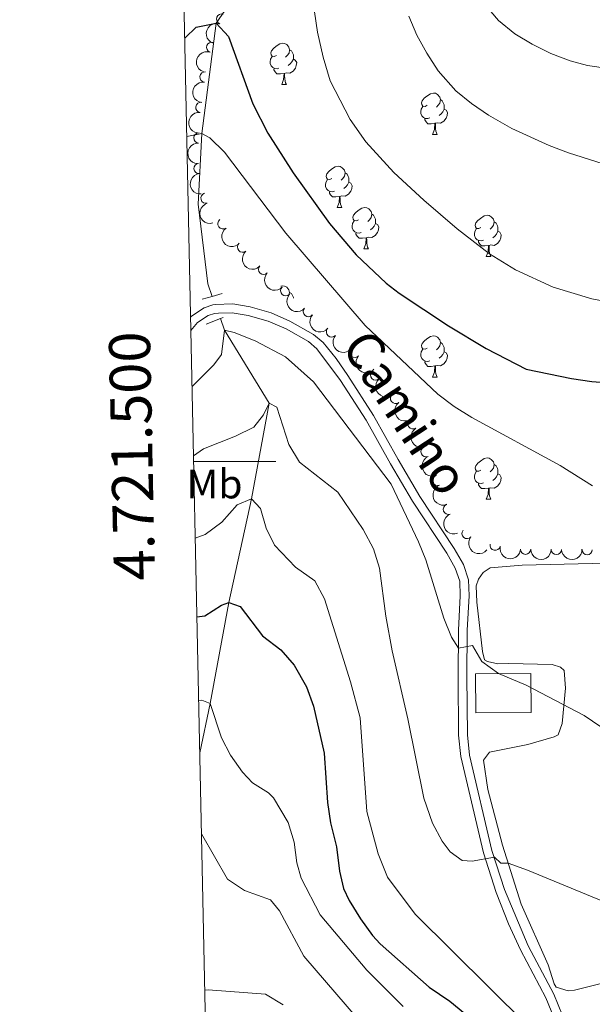
# Model space of a CAD drawing. Units: metres. Extents: x 644390 to 648907, y 720497 to 723561.
# Drawn here: x 645266 to 645406, y 721368 to 721607 of the extents above; entities that cross this region are included whole.
import ezdxf
from ezdxf.enums import TextEntityAlignment as Align

# ---------------------------------------------------------------- set-up
doc = ezdxf.new("R2010")
doc.units = ezdxf.units.M
doc.header["$MEASUREMENT"] = 0
doc.linetypes.add('DGN Style 2', pattern=[49.57092461336828, 29.74255476802097, -19.82836984534731])
doc.linetypes.add('DGN Style 3', pattern=[69.39929445871559, 49.57092461336828, -19.82836984534731])
for name, color, linetype, lineweight in [('Carátula', 7, 'Continuous', 5), ('Edificios construcciones cerramientos', 7, 'Continuous', 5), ('Elementos auxiliares', 7, 'Continuous', 5), ('Entidades rústicas y varios', 7, 'Continuous', 5), ('Hidrografía', 7, 'Continuous', 5), ('Relieve y altimetría', 7, 'Continuous', 5), ('Textos de rotulación', 7, 'Continuous', 5), ('Viales y ferrocarril', 7, 'Continuous', 5)]:
    doc.layers.add(name, color=color, linetype=linetype, lineweight=lineweight)
doc.styles.add('Style-arial', font='arial.shx', dxfattribs={"bigfont": 'arialbig.shx'})
doc.styles.add('Style-Arial Narrow', font='txt')
doc.styles.add('Style-Helvetica-Narrow-Oblique', font='txt')

msp = doc.modelspace()

# ---------------------------------------------------------------- linework, layer by layer
at = {"layer": 'Carátula', "color": 7, "linetype": 'Continuous', "lineweight": 5}
msp.add_line((645308.6200000001, 721500), (645328.6200000001, 721500), dxfattribs=at)
msp.add_3dface([(644453.3700000001, 720497), (648907.3600000001, 720591.5), (648844.3600000001, 723560.8500000001), (644390.3700000001, 723466.3400000001)], dxfattribs=at)
at = {"layer": 'Edificios construcciones cerramientos', "color": 1, "linetype": 'DGN Style 3', "lineweight": 15}
msp.add_polyline3d([(645377.19, 721448.4299999999, 565.25), (645390.6499999999, 721448.51, 565.37), (645390.71, 721439, 565.01), (645377.25, 721438.9099999999, 564.9), (645377.19, 721448.4299999999, 565.25)], dxfattribs=at)
at = {"layer": 'Edificios construcciones cerramientos', "color": 1, "linetype": 'Continuous', "lineweight": 5}
msp.add_3dface([(645377.19, 721448.4299999999, 565.25), (645390.6499999999, 721448.51, 565.37), (645390.71, 721439, 565.01), (645377.25, 721438.9099999999, 564.9)], dxfattribs=at)
at = {"layer": 'Elementos auxiliares', "color": 250, "linetype": 'Continuous', "lineweight": 5}
msp.add_3dface([(645321, 720909.27), (645272.52, 723222.7), (648688.3700000001, 723295.23), (648738, 720981.77)], dxfattribs=at)
at = {"layer": 'Entidades rústicas y varios', "color": 92, "linetype": 'Continuous', "lineweight": 5}
for p, q in [((645330.05, 721591.6599999999), (645331.1799999999, 721591.6599999999)), ((645366.74, 721579.52), (645367.8700000001, 721579.52)), ((645343.56, 721561.76), (645344.6799999999, 721561.76)), ((645350.03, 721551.72), (645351.1599999999, 721551.72)), ((645379.8, 721549.8200000001), (645380.9299999999, 721549.8200000001)), ((645366.74, 721520.53), (645367.8700000001, 721520.53)), ((645379.8, 721490.8200000001), (645380.9299999999, 721490.8200000001))]:
    msp.add_line(p, q, dxfattribs=at)
at = {"layer": 'Entidades rústicas y varios', "color": 92, "linetype": 'Continuous', "lineweight": 5, "flags": 128}
for points in [[(645328.75, 721598.72), (645328.22, 721598.46), (645327.69, 721598.52), (645327.4299999999, 721598.8800000001), (645327.3700000001, 721599.31), (645327.53, 721599.8300000001), (645328.01, 721600.4199999999), (645328.6499999999, 721600.96), (645329.55, 721601.54), (645330.29, 721601.7), (645330.72, 721601.6400000001), (645331.25, 721601.3300000001), (645331.78, 721600.74), (645331.94, 721600.1000000001), (645331.8300000001, 721599.26), (645331.3999999999, 721598.72), (645330.98, 721598.3)], [(645329.3400000001, 721595.6400000001), (645328.9099999999, 721595.48), (645328.3300000001, 721595.54), (645327.8500000001, 721595.76), (645327.4299999999, 721596.1799999999), (645327.21, 721596.76), (645327.21, 721597.1799999999), (645327.27, 721597.77), (645327.69, 721598.46)], [(645331.94, 721600.1000000001), (645332.4099999999, 721599.79), (645332.73, 721599.1499999999), (645332.8899999999, 721598.8300000001), (645332.8899999999, 721598.25), (645332.8899999999, 721597.8200000001), (645332.52, 721597.1400000001), (645332.1000000001, 721596.6599999999), (645331.6200000001, 721596.24)], [(645332.8899999999, 721597.8200000001), (645333.3400000001, 721597.5800000001), (645333.69, 721596.96), (645333.5800000001, 721596.24), (645333.3700000001, 721595.6000000001), (645332.78, 721594.8600000001), (645331.99, 721594.3800000001), (645331.1399999999, 721594.48), (645330.71, 721594.3500000001)], [(645330.6000000001, 721594.3500000001), (645329.71, 721594.26), (645328.8600000001, 721594.26), (645328.44, 721594.7), (645328.1200000001, 721595.1699999999), (645328.1200000001, 721595.48)], [(645330.05, 721591.6599999999), (645330.49, 721592.8200000001), (645330.6000000001, 721594.3500000001), (645330.71, 721594.3500000001), (645330.74, 721593.76), (645330.78, 721593.0800000001), (645330.8500000001, 721592.46), (645330.96, 721592.06), (645331.1799999999, 721591.6599999999)], [(645365.44, 721586.5800000001), (645364.9099999999, 721586.3200000001), (645364.3800000001, 721586.3800000001), (645364.1200000001, 721586.74), (645364.06, 721587.1699999999), (645364.22, 721587.69), (645364.7, 721588.28), (645365.3400000001, 721588.8200000001), (645366.24, 721589.3999999999), (645366.98, 721589.56), (645367.4099999999, 721589.5), (645367.94, 721589.19), (645368.47, 721588.6000000001), (645368.6300000001, 721587.96), (645368.52, 721587.1200000001), (645368.0900000001, 721586.5800000001), (645367.6699999999, 721586.1599999999)], [(645368.6300000001, 721587.96), (645369.1000000001, 721587.6499999999), (645369.4199999999, 721587.01), (645369.5800000001, 721586.69), (645369.5800000001, 721586.1100000001), (645369.5800000001, 721585.6799999999), (645369.21, 721585), (645368.79, 721584.52), (645368.31, 721584.1000000001)], [(645366.03, 721583.5), (645365.6000000001, 721583.3400000001), (645365.02, 721583.3999999999), (645364.54, 721583.6200000001), (645364.1200000001, 721584.04), (645363.8999999999, 721584.6200000001), (645363.8999999999, 721585.04), (645363.96, 721585.6300000001), (645364.3800000001, 721586.3200000001)], [(645369.5800000001, 721585.6799999999), (645370.03, 721585.44), (645370.3800000001, 721584.8200000001), (645370.27, 721584.1000000001), (645370.06, 721583.46), (645369.47, 721582.72), (645368.6799999999, 721582.24), (645367.8300000001, 721582.3400000001), (645367.3999999999, 721582.21)], [(645367.29, 721582.21), (645366.3999999999, 721582.1200000001), (645365.55, 721582.1200000001), (645365.1300000001, 721582.56), (645364.81, 721583.03), (645364.81, 721583.3400000001)], [(645366.74, 721579.52), (645367.1799999999, 721580.6799999999), (645367.29, 721582.21), (645367.3999999999, 721582.21), (645367.4299999999, 721581.6200000001), (645367.47, 721580.94), (645367.54, 721580.3200000001), (645367.6499999999, 721579.9199999999), (645367.8700000001, 721579.52)], [(645342.26, 721568.8200000001), (645341.73, 721568.55), (645341.2, 721568.6100000001), (645340.9299999999, 721568.98), (645340.8800000001, 721569.3999999999), (645341.04, 721569.9199999999), (645341.52, 721570.52), (645342.1499999999, 721571.05), (645343.05, 721571.6300000001), (645343.8, 721571.79), (645344.22, 721571.74), (645344.75, 721571.4199999999), (645345.28, 721570.8400000001), (645345.44, 721570.2), (645345.3300000001, 721569.3500000001), (645344.9099999999, 721568.8200000001), (645344.49, 721568.3900000001)], [(645345.44, 721570.2), (645345.9199999999, 721569.8800000001), (645346.23, 721569.24), (645346.3899999999, 721568.9199999999), (645346.3899999999, 721568.3400000001), (645346.3899999999, 721567.9199999999), (645346.02, 721567.23), (645345.6000000001, 721566.75), (645345.1200000001, 721566.3300000001)], [(645342.8400000001, 721565.74), (645342.4199999999, 721565.5800000001), (645341.8300000001, 721565.6400000001), (645341.3600000001, 721565.8500000001), (645340.9299999999, 721566.27), (645340.72, 721566.8600000001), (645340.72, 721567.28), (645340.77, 721567.8600000001), (645341.2, 721568.55)], [(645346.3899999999, 721567.9199999999), (645346.8500000001, 721567.6699999999), (645347.19, 721567.05), (645347.0800000001, 721566.3300000001), (645346.8700000001, 721565.69), (645346.29, 721564.95), (645345.49, 721564.47), (645344.6399999999, 721564.5700000001), (645344.21, 721564.44)], [(645344.1000000001, 721564.44), (645343.21, 721564.3600000001), (645342.3700000001, 721564.3600000001), (645341.94, 721564.79), (645341.6200000001, 721565.26), (645341.6200000001, 721565.5800000001)], [(645343.56, 721561.76), (645343.99, 721562.9199999999), (645344.1000000001, 721564.44), (645344.21, 721564.44), (645344.25, 721563.8600000001), (645344.28, 721563.1699999999), (645344.3500000001, 721562.56), (645344.47, 721562.1599999999), (645344.6799999999, 721561.76)], [(645348.73, 721558.78), (645348.2, 721558.52), (645347.6699999999, 721558.5700000001), (645347.4099999999, 721558.94), (645347.3500000001, 721559.3700000001), (645347.51, 721559.8900000001), (645347.99, 721560.48), (645348.6300000001, 721561.01), (645349.53, 721561.6000000001), (645350.27, 721561.76), (645350.7, 721561.7), (645351.23, 721561.3900000001), (645351.76, 721560.8), (645351.9199999999, 721560.1599999999), (645351.81, 721559.31), (645351.3800000001, 721558.78), (645350.96, 721558.3600000001)], [(645351.9199999999, 721560.1599999999), (645352.3899999999, 721559.8500000001), (645352.71, 721559.21), (645352.8700000001, 721558.8900000001), (645352.8700000001, 721558.31), (645352.8700000001, 721557.8800000001), (645352.5, 721557.19), (645352.0800000001, 721556.71), (645351.6000000001, 721556.29)], [(645349.3200000001, 721555.7), (645348.8899999999, 721555.54), (645348.31, 721555.6000000001), (645347.8300000001, 721555.81), (645347.4099999999, 721556.24), (645347.19, 721556.8200000001), (645347.19, 721557.24), (645347.25, 721557.8300000001), (645347.6699999999, 721558.52)], [(645352.8700000001, 721557.8800000001), (645353.3200000001, 721557.6300000001), (645353.6699999999, 721557.02), (645353.56, 721556.29), (645353.3500000001, 721555.6499999999), (645352.76, 721554.9099999999), (645351.97, 721554.4299999999), (645351.1200000001, 721554.54), (645350.69, 721554.4099999999)], [(645378.5, 721556.8800000001), (645377.97, 721556.6100000001), (645377.44, 721556.6699999999), (645377.1799999999, 721557.04), (645377.1200000001, 721557.46), (645377.28, 721557.98), (645377.76, 721558.5800000001), (645378.3999999999, 721559.1100000001), (645379.3, 721559.69), (645380.04, 721559.8500000001), (645380.47, 721559.8), (645381, 721559.48), (645381.53, 721558.8999999999), (645381.69, 721558.26), (645381.5800000001, 721557.4099999999), (645381.1499999999, 721556.8800000001), (645380.73, 721556.45)], [(645381.69, 721558.26), (645382.1599999999, 721557.94), (645382.48, 721557.3), (645382.6399999999, 721556.98), (645382.6399999999, 721556.3999999999), (645382.6399999999, 721555.98), (645382.27, 721555.29), (645381.8500000001, 721554.81), (645381.3700000001, 721554.3900000001)], [(645350.5800000001, 721554.4099999999), (645349.69, 721554.3200000001), (645348.8400000001, 721554.3200000001), (645348.4199999999, 721554.75), (645348.1000000001, 721555.23), (645348.1000000001, 721555.54)], [(645379.0900000001, 721553.8), (645378.6599999999, 721553.6400000001), (645378.0800000001, 721553.7), (645377.6000000001, 721553.9099999999), (645377.1799999999, 721554.3300000001), (645376.96, 721554.9199999999), (645376.96, 721555.3400000001), (645377.02, 721555.9199999999), (645377.44, 721556.6100000001)], [(645382.6399999999, 721555.98), (645383.0900000001, 721555.73), (645383.44, 721555.1100000001), (645383.3300000001, 721554.3900000001), (645383.1200000001, 721553.75), (645382.53, 721553.01), (645381.74, 721552.53), (645380.8899999999, 721552.6300000001), (645380.46, 721552.5)], [(645350.03, 721551.72), (645350.47, 721552.8800000001), (645350.5800000001, 721554.4099999999), (645350.69, 721554.4099999999), (645350.72, 721553.8200000001), (645350.76, 721553.1400000001), (645350.8300000001, 721552.52), (645350.94, 721552.1200000001), (645351.1599999999, 721551.72)], [(645380.3500000001, 721552.5), (645379.46, 721552.4199999999), (645378.6100000001, 721552.4199999999), (645378.19, 721552.8500000001), (645377.8700000001, 721553.3200000001), (645377.8700000001, 721553.6400000001)], [(645379.8, 721549.8200000001), (645380.24, 721550.98), (645380.3500000001, 721552.5), (645380.46, 721552.5), (645380.49, 721551.9199999999), (645380.53, 721551.23), (645380.6000000001, 721550.6200000001), (645380.71, 721550.22), (645380.9299999999, 721549.8200000001)], [(645329.8500000001, 721542.6200000001), (645330.29, 721542.71), (645330.72, 721542.6499999999), (645331.25, 721542.3400000001), (645331.78, 721541.75), (645331.94, 721541.1100000001), (645331.8800000001, 721540.6699999999)], [(645331.94, 721541.1100000001), (645332.4099999999, 721540.8), (645332.73, 721540.1599999999), (645332.8899999999, 721539.8400000001), (645332.8899999999, 721539.71)], [(645365.44, 721527.5900000001), (645364.9099999999, 721527.3300000001), (645364.3800000001, 721527.3800000001), (645364.1200000001, 721527.75), (645364.06, 721528.1799999999), (645364.22, 721528.7), (645364.7, 721529.29), (645365.3400000001, 721529.8200000001), (645366.24, 721530.4099999999), (645366.98, 721530.5700000001), (645367.4099999999, 721530.51), (645367.94, 721530.2), (645368.47, 721529.6100000001), (645368.6300000001, 721528.97), (645368.52, 721528.1200000001), (645368.0900000001, 721527.5900000001), (645367.6699999999, 721527.1699999999)], [(645366.03, 721524.51), (645365.6000000001, 721524.3500000001), (645365.02, 721524.4099999999), (645364.54, 721524.6200000001), (645364.1200000001, 721525.05), (645363.8999999999, 721525.6300000001), (645363.8999999999, 721526.05), (645363.96, 721526.6400000001), (645364.3800000001, 721527.3300000001)], [(645369.5800000001, 721526.69), (645370.03, 721526.44), (645370.3800000001, 721525.8300000001), (645370.27, 721525.1000000001), (645370.06, 721524.46), (645369.47, 721523.72), (645368.6799999999, 721523.24), (645367.8300000001, 721523.3500000001), (645367.3999999999, 721523.22)], [(645368.6300000001, 721528.97), (645369.1000000001, 721528.6599999999), (645369.4199999999, 721528.02), (645369.5800000001, 721527.7), (645369.5800000001, 721527.1200000001), (645369.5800000001, 721526.69), (645369.21, 721526), (645368.79, 721525.52), (645368.31, 721525.1000000001)], [(645367.29, 721523.22), (645366.3999999999, 721523.1300000001), (645365.55, 721523.1300000001), (645365.1300000001, 721523.56), (645364.81, 721524.04), (645364.81, 721524.3500000001)], [(645366.74, 721520.53), (645367.1799999999, 721521.69), (645367.29, 721523.22), (645367.3999999999, 721523.22), (645367.4299999999, 721522.6300000001), (645367.47, 721521.95), (645367.54, 721521.3300000001), (645367.6499999999, 721520.9299999999), (645367.8700000001, 721520.53)], [(645378.5, 721497.8800000001), (645377.97, 721497.6200000001), (645377.44, 721497.6699999999), (645377.1799999999, 721498.04), (645377.1200000001, 721498.47), (645377.28, 721498.99), (645377.76, 721499.5800000001), (645378.3999999999, 721500.1100000001), (645379.3, 721500.7), (645380.04, 721500.8600000001), (645380.47, 721500.8), (645381, 721500.49), (645381.53, 721499.8999999999), (645381.69, 721499.26), (645381.5800000001, 721498.4099999999), (645381.1499999999, 721497.8800000001), (645380.73, 721497.46)], [(645381.69, 721499.26), (645382.1599999999, 721498.95), (645382.48, 721498.31), (645382.6399999999, 721497.99), (645382.6399999999, 721497.4099999999), (645382.6399999999, 721496.98), (645382.27, 721496.29), (645381.8500000001, 721495.81), (645381.3700000001, 721495.3900000001)], [(645379.0900000001, 721494.8), (645378.6599999999, 721494.6400000001), (645378.0800000001, 721494.7), (645377.6000000001, 721494.9099999999), (645377.1799999999, 721495.3400000001), (645376.96, 721495.9199999999), (645376.96, 721496.3400000001), (645377.02, 721496.9299999999), (645377.44, 721497.6200000001)], [(645382.6399999999, 721496.98), (645383.0900000001, 721496.73), (645383.44, 721496.1200000001), (645383.3300000001, 721495.3900000001), (645383.1200000001, 721494.75), (645382.53, 721494.01), (645381.74, 721493.53), (645380.8899999999, 721493.6400000001), (645380.46, 721493.51)], [(645380.3500000001, 721493.51), (645379.46, 721493.4199999999), (645378.6100000001, 721493.4199999999), (645378.19, 721493.8500000001), (645377.8700000001, 721494.3300000001), (645377.8700000001, 721494.6400000001)], [(645379.8, 721490.8200000001), (645380.24, 721491.98), (645380.3500000001, 721493.51), (645380.46, 721493.51), (645380.49, 721492.9199999999), (645380.53, 721492.24), (645380.6000000001, 721491.6200000001), (645380.71, 721491.22), (645380.9299999999, 721490.8200000001)]]:
    msp.add_lwpolyline(points, dxfattribs=at)
at = {"layer": 'Entidades rústicas y varios', "color": 92, "linetype": 'Continuous', "lineweight": 5}
for points in [[(645385.1599999999, 721450.8700000001, 565.4300000000001), (645382.6100000001, 721450.8300000001, 565.37), (645380.05, 721451.3700000001, 565.37), (645379.3400000001, 721451.8200000001, 565.37), (645378.8500000001, 721453.79, 565.67), (645377.51, 721465.8400000001, 566.74), (645377.3400000001, 721469.78, 567.57), (645377.8899999999, 721471.4199999999, 567.57), (645379.03, 721473.06, 567.75), (645380.75, 721474.1300000001, 567.75), (645388.52, 721474.8200000001, 568.4), (645425.8700000001, 721475.73, 569.77)], [(645413.46, 721374.5800000001, 558.1800000000001), (645401.21, 721371.5, 557.17), (645399.7, 721371.3600000001, 557.17), (645396.78, 721372.24, 557.17), (645396.31, 721373.05, 557.17), (645394.8500000001, 721377.6699999999, 558.0600000000001), (645388.24, 721392.4199999999, 559.13), (645383.73, 721406.75, 560.38), (645380.1699999999, 721420.27, 561.8100000000001), (645379.1300000001, 721427.45, 562.7), (645380.6100000001, 721429.3300000001, 562.7), (645389.8700000001, 721431.21, 563.23), (645396.3400000001, 721433.05, 563.71), (645397.26, 721433.53, 563.95), (645398.26, 721436.3300000001, 564.66), (645399.06, 721444.9299999999, 565.3100000000001), (645398.76, 721449.21, 565.91), (645397.8200000001, 721450.01, 566.08), (645395.8400000001, 721450.6799999999, 566.02), (645385.1599999999, 721450.8700000001, 565.4300000000001)]]:
    msp.add_polyline3d(points, dxfattribs=at)
for centre, radius, start, end in [((645315.4313063794, 721607.5695471722, 581.8465204663005), 1.250091938746999, 71.20332549235147, 250.4168799113469), ((645313.0007178858, 721600.687277413, 580.1327589695827), 1.250091938746998, 71.67611532017168, 250.8896697391671), ((645311.3794359739, 721593.4648906137, 579.0692315792911), 1.250091938746999, 83.15198068324092, 262.3655351022364), ((645310.3664029576, 721586.0831573838, 578.2126227787008), 1.250091938746999, 83.15198068324092, 262.3655351022364), ((645309.8969765685, 721578.6531893769, 577.3139377536241), 1.250091938746999, 87.29772205490579, 266.5112764739012), ((645309.9445459202, 721571.2302813279, 576.4004736924664), 1.250091938746998, 95.34719937116843, 274.5607537901639), ((645311.6117470383, 721563.9960774456, 575.4862497522423), 1.250091938746998, 105.6581220665953, 284.8716764855907), ((645315.7540477982, 721557.7794697662, 574.6265697949377), 1.250091938746998, 126.2339601237189, 305.4475145427144), ((645320.5145804742, 721552.095616716, 573.5166857479255), 1.250091938746998, 131.0390515917114, 310.2526060107068), ((645325.6122394556, 721546.6983870529, 572.6141151966832), 1.250091938746998, 137.2260902089897, 316.4396446279852), ((645331.0219135291, 721541.5215469364, 572.1831246798195), 1.250091938746998, 137.2260902089897, 316.4396446279852), ((645336.5367207739, 721536.455024702, 571.8379328292914), 1.250091938746998, 139.5120072757492, 318.7255616947446), ((645342.1562278606, 721531.4913152233, 571.6570231444133), 1.250091938746998, 139.5120072757492, 318.7255616947446), ((645347.7757349475, 721526.5276057443, 571.4761134595352), 1.250091938746998, 139.5120072757492, 318.7255616947446), ((645352.8555803895, 721521.0166257052, 571.42), 1.250091938746999, 132.6502983176837, 311.8638527366791), ((645357.7374852414, 721515.3266693908, 571.42), 1.250091938746999, 127.9872849099561, 307.2008393289515), ((645361.9779354832, 721509.1505158865, 571.42), 1.250091938746998, 121.8906205607832, 301.1041749797786), ((645365.1580734015, 721502.3692501029, 571.42), 1.250091938746998, 114.1723338684352, 293.3858882874306), ((645367.9665472244, 721495.4163110787, 571.42), 1.250091938746998, 111.3439128990977, 290.5574673180931), ((645370.5781076984, 721488.3856815274, 571.42), 1.250091938746998, 111.3439128990977, 290.5574673180931), ((645375.0975428007, 721482.5096110089, 571.4259541170605), 1.250091938746999, 140.7869276174531, 320.0004820364485), ((645381.9519751596, 721479.6527314933, 571.75), 1.250091938746998, 168.2963472744107, 347.5099016934062), ((645389.3400225888, 721478.6831361763, 571.834007660398), 1.250091938746999, 180.6683304102802, 359.8818848292757), ((645396.8326112356, 721478.644188347, 572.1650642087893), 1.250091938746999, 180.6683304102802, 359.8818848292757), ((645404.3266290675, 721478.5859753785, 572.4300000000001), 1.250091938746998, 180.2666141344095, 359.4801685534049)]:
    msp.add_arc(centre, radius, start, end, dxfattribs=at)
at = {"layer": 'Entidades rústicas y varios', "color": 92, "linetype": 'Continuous', "lineweight": 5, "extrusion": (0.09853600512821133, -0.2033760003278936, 0.974129795347623)}
msp.add_arc((895376.2002585335, 358637.9606688322, -82603.87351099474), 2.516055640060341, 45.36446333574664, 225.9090503451193, dxfattribs=at)
at = {"layer": 'Entidades rústicas y varios', "color": 92, "linetype": 'Continuous', "lineweight": 5, "extrusion": (0.1002108370919671, -0.2025559921239692, 0.974129795347623)}
msp.add_arc((898377.34063157, 351423.1977915865, -80931.87342535988), 2.516055640060343, 45.36446333574665, 225.9090503451193, dxfattribs=at)
at = {"layer": 'Entidades rústicas y varios', "color": 92, "linetype": 'Continuous', "lineweight": 5, "extrusion": (0.1385070384972231, -0.1785691521588402, 0.9741297953476229)}
for centre in [(952159.7910482147, 170282.1397905566, -38909.88745317502), (952154.4663770314, 170276.8691207268, -38909.54406368935)]:
    msp.add_arc(centre, 2.516055640060342, 45.36446333574667, 225.9090503451193, dxfattribs=at)
at = {"layer": 'Entidades rústicas y varios', "color": 92, "linetype": 'Continuous', "lineweight": 5, "extrusion": (0.1510540465913967, -0.1680887171239117, 0.9741297953476229)}
msp.add_arc((962285.088987859, 102772.1725667944, -23249.99105736248), 2.516055640060342, 45.36446333574663, 225.9090503451192, dxfattribs=at)
at = {"layer": 'Entidades rústicas y varios', "color": 92, "linetype": 'Continuous', "lineweight": 5, "extrusion": (0.1731029476032602, -0.1452808017153719, 0.9741297953476229)}
msp.add_arc((967553.3251070441, -29505.48558165837, 7436.284673469505), 2.516055640060341, 45.36446333574663, 225.9090503451192, dxfattribs=at)
at = {"layer": 'Entidades rústicas y varios', "color": 92, "linetype": 'Continuous', "lineweight": 5, "extrusion": (0.1963112748982712, -0.111950994474429, 0.9741297953476229)}
msp.add_arc((946477.8612889675, -197734.4070147445, 46462.92568301933), 2.516055640060342, 45.36446333574664, 225.9090503451193, dxfattribs=at)
at = {"layer": 'Entidades rústicas y varios', "color": 92, "linetype": 'Continuous', "lineweight": 5, "extrusion": (0.2231329791421816, -0.03581641292945191, 0.9741297953476229)}
msp.add_arc((814709.6820757227, -509149.7295636649, 118707.5652783732), 2.516055640060343, 45.36446333574665, 225.9090503451193, dxfattribs=at)
at = {"layer": 'Entidades rústicas y varios', "color": 92, "linetype": 'Continuous', "lineweight": 5, "extrusion": (0.2253489720813142, -0.01699948816562809, 0.9741297953476229)}
msp.add_arc((768047.7682906315, -573845.1161321818, 133715.1671145067), 2.516055640060343, 45.36446333574664, 225.9090503451193, dxfattribs=at)
at = {"layer": 'Entidades rústicas y varios', "color": 92, "linetype": 'Continuous', "lineweight": 5, "extrusion": (0.2258685083138973, 0.007386390732500763, 0.9741297953476229)}
for centre in [(700066.2511439933, -651141.7168994658, 151646.3488395773), (700060.9002562274, -651146.9163817058, 151647.1126357229)]:
    msp.add_arc(centre, 2.516055640060341, 45.36446333574663, 225.9090503451192, dxfattribs=at)
at = {"layer": 'Entidades rústicas y varios', "color": 92, "linetype": 'Continuous', "lineweight": 5, "extrusion": (0.2253941536934992, 0.01638954840102403, 0.9741297953476231)}
for centre in [(672831.6590391091, -677834.2316896174, 157837.9726722988), (672826.3008538317, -677839.3816144711, 157838.9816938717), (672820.9426685539, -677844.5315393248, 157839.9907154447)]:
    msp.add_arc(centre, 2.516055640060343, 45.36446333574665, 225.9090503451193, dxfattribs=at)
at = {"layer": 'Entidades rústicas y varios', "color": 92, "linetype": 'Continuous', "lineweight": 5, "extrusion": (0.2257378616000181, -0.01065643731503571, 0.9741297953476231)}
msp.add_arc((751147.1067296409, -594688.7856222186, 138548.5564681038), 2.516055640060342, 45.36446333574665, 225.9090503451193, dxfattribs=at)
at = {"layer": 'Entidades rústicas y varios', "color": 92, "linetype": 'Continuous', "lineweight": 5, "extrusion": (0.2241243694856191, -0.02897255285044623, 0.9741297953476231)}
msp.add_arc((798295.6109329477, -533240.3632440664, 124293.0814292836), 2.516055640060342, 45.36446333574662, 225.9090503451192, dxfattribs=at)
at = {"layer": 'Entidades rústicas y varios', "color": 92, "linetype": 'Continuous', "lineweight": 5, "extrusion": (0.2197796867089216, -0.0526120815604794, 0.9741297953476231)}
msp.add_arc((851926.760084244, -447638.2999561297, 104434.1814080105), 2.516055640060342, 45.36446333574665, 225.9090503451193, dxfattribs=at)
at = {"layer": 'Entidades rústicas y varios', "color": 92, "linetype": 'Continuous', "lineweight": 5, "extrusion": (0.2107226353640665, -0.08165238980716288, 0.974129795347623)}
msp.add_arc((905936.3909135662, -332130.7501242915, 77637.48053764767), 2.516055640060342, 45.36446333574665, 225.9090503451193, dxfattribs=at)
at = {"layer": 'Entidades rústicas y varios', "color": 92, "linetype": 'Continuous', "lineweight": 5, "extrusion": (0.2064367750691385, -0.0919510723975101, 0.9741297953476229)}
for centre in [(921658.2689954119, -288183.9852707629, 67442.23084431914), (921652.9092506594, -288189.0957989348, 67443.41644036816)]:
    msp.add_arc(centre, 2.516055640060342, 45.36446333574661, 225.9090503451192, dxfattribs=at)
at = {"layer": 'Entidades rústicas y varios', "color": 92, "linetype": 'Continuous', "lineweight": 5, "extrusion": (0.2249736932003435, 0.0214004482148378, 0.9741297953476229)}
msp.add_arc((657122.700321422, -692281.9993806055, 161189.3004357343), 2.516055640060343, 45.36446333574664, 225.9090503451193, dxfattribs=at)
at = {"layer": 'Entidades rústicas y varios', "color": 92, "linetype": 'Continuous', "lineweight": 5, "extrusion": (0.1896522739092573, 0.1228949015095673, 0.9741297953476231)}
msp.add_arc((254505.4851537053, -909669.1448356535, 211621.4734155843), 2.516055640060342, 45.36446333574665, 225.9090503451193, dxfattribs=at)
at = {"layer": 'Entidades rústicas y varios', "color": 92, "linetype": 'Continuous', "lineweight": 5, "extrusion": (0.1589168286677196, 0.1606753975635127, 0.9741297953476231)}
for centre in [(48481.57254507014, -941665.1037300859, 219044.3310731187), (48476.21802437131, -941670.1344618897, 219045.8380056347)]:
    msp.add_arc(centre, 2.516055640060342, 45.36446333574665, 225.9090503451193, dxfattribs=at)
at = {"layer": 'Hidrografía', "color": 142, "linetype": 'DGN Style 3', "lineweight": 15}
for points in [[(645300.96, 721865.8900000001, 634.76), (645310.99, 721857.27, 630), (645325.72, 721852.0700000001, 625), (645345.27, 721839.22, 620), (645360.1000000001, 721810.9299999999, 615), (645368.0800000001, 721784.1499999999, 610), (645369.72, 721755.76, 605), (645362.54, 721728.27, 600), (645370.03, 721695.79, 595), (645367.29, 721675.04, 590), (645355.3200000001, 721663.3800000001, 585), (645332.1399999999, 721632.8, 580), (645314.0900000001, 721606.54, 575), (645310.6200000001, 721579.77, 570), (645309.72, 721562.54, 568.67), (645312.04, 721543.1699999999, 566.49), (645313.1399999999, 721540.1499999999, 566.09)], [(645315.1100000001, 721534.77, 565.37), (645316.1399999999, 721531.96, 565), (645326.99, 721514.22, 560), (645322.6499999999, 721490.9099999999, 555), (645317.1699999999, 721465.74, 550), (645312.6100000001, 721441.22, 545), (645310.1000000001, 721429.22, 542.82)]]:
    msp.add_polyline3d(points, dxfattribs=at)
at = {"layer": 'Relieve y altimetría', "color": 30, "linetype": 'Continuous', "lineweight": 5, "flags": 128}
for points, elevation in [([(645379.55, 721611.03), (645382.77, 721607.19), (645386.76, 721603.9299999999), (645390.97, 721601.4199999999), (645395.53, 721599.1799999999), (645400.1799999999, 721597.3999999999), (645404.4199999999, 721596.27), (645409.3999999999, 721595.5), (645414.45, 721595.27), (645419.46, 721595.6200000001), (645427.1200000001, 721597.1799999999), (645441.6000000001, 721601.1300000001), (645464.2, 721609.3999999999)], 590), ([(645337.99, 721609.27), (645338.77, 721604.3300000001), (645340.0900000001, 721598.31), (645341.81, 721592.54), (645346.72, 721583.1699999999), (645350.5, 721577.6699999999), (645357.28, 721570.29), (645364.6300000001, 721563.54), (645372.69, 721556.56), (645380.6000000001, 721550.49), (645386.9299999999, 721546.5900000001), (645396.04, 721542.4199999999), (645405.44, 721539.5700000001), (645415.26, 721537.6499999999), (645427.3200000001, 721536.48), (645442.19, 721535.6699999999), (645447.1799999999, 721535.76), (645464.3899999999, 721537.25), (645472.9099999999, 721537.31), (645487.77, 721536.6499999999), (645502.72, 721535.25), (645536.06, 721536.03)], 580), ([(645360.9299999999, 721608.25), (645362.9199999999, 721603.6699999999), (645365.3, 721599.23), (645368.1200000001, 721594.95), (645372.4199999999, 721590.0700000001), (645376.22, 721587.05), (645380.3500000001, 721584.2), (645385.97, 721580.95), (645395.1000000001, 721576.81), (645399.75, 721575.04), (645408.23, 721572.3700000001), (645418.06, 721570.1499999999), (645427.97, 721569.1200000001), (645440.21, 721569.5900000001), (645447.9199999999, 721570.5900000001), (645467.46, 721575.04), (645477.4199999999, 721576.3999999999), (645482.3999999999, 721576.54), (645526.23, 721573.5), (645537.9099999999, 721572.24)], 585), ([(645306.96, 721579.03), (645310.6200000001, 721579.77), (645312.5800000001, 721578.7), (645316.1499999999, 721575.21), (645331.05, 721555.51), (645350.3700000001, 721533.04), (645368.03, 721516.3999999999), (645372, 721513.3700000001), (645376.25, 721510.72), (645397.74, 721499), (645405.6399999999, 721494.1200000001)], 570), ([(645308.24, 721518.23), (645313.54, 721523.5), (645315.3700000001, 721526.02), (645316.1399999999, 721531.96), (645318.46, 721531.3800000001), (645323.6100000001, 721529.3400000001), (645330.9199999999, 721525.4099999999), (645337.75, 721519.4099999999), (645356.6399999999, 721494.52), (645363.31, 721480.5), (645365.0700000001, 721476.1000000001), (645369.44, 721461.9099999999), (645371.3700000001, 721457.3), (645373, 721454.6000000001), (645376.4099999999, 721455.25), (645378.69, 721451.4199999999), (645382.73, 721448.46), (645389.48, 721445.6400000001), (645403.6200000001, 721438.23), (645413.52, 721431.54)], 565), ([(645308.5900000001, 721501.4199999999), (645311.03, 721503.05), (645318.79, 721506.1499999999), (645323.28, 721508.3300000001), (645325.6200000001, 721511.3800000001), (645326.99, 721514.22), (645328.8600000001, 721513.21), (645331.75, 721504.1200000001), (645334.3300000001, 721499.81), (645343.6499999999, 721492.56), (645349.8400000001, 721483.5), (645352.3300000001, 721478.8), (645353.8500000001, 721474.04), (645355.3899999999, 721462.4299999999), (645356.8800000001, 721453.96), (645360.74, 721437.48), (645364.6000000001, 721418.1599999999), (645366.7, 721412.1000000001), (645369.0700000001, 721407.7), (645371.03, 721405.1100000001), (645373.9199999999, 721403.01), (645376.3800000001, 721402.8999999999), (645381.78, 721403.8700000001), (645383.29, 721402.4099999999), (645385.1000000001, 721402.3900000001), (645389.8, 721400.71), (645419.9199999999, 721388.28)], 560), ([(645309.01, 721481.3900000001), (645311.4199999999, 721482.27), (645315.44, 721485.25), (645319.19, 721489.45), (645322.6499999999, 721490.9099999999), (645324.8400000001, 721488.5700000001), (645326.29, 721483.78), (645328.24, 721479.7), (645333.3700000001, 721474.3600000001), (645338.1000000001, 721471.01), (645340.47, 721466.6000000001), (645346.79, 721446.4099999999), (645349.0800000001, 721437.6799999999), (645350.75, 721414.97), (645353.51, 721404.6200000001), (645355.75, 721398.94), (645362.48, 721389.94), (645389.56, 721363.2)], 555), ([(645309.8400000001, 721441.81), (645310.5900000001, 721442), (645312.6100000001, 721441.22), (645315.4099999999, 721432.8600000001), (645317.55, 721428.5900000001), (645320.46, 721424.52), (645322.9199999999, 721421.9099999999), (645326.8200000001, 721419.44), (645328.03, 721418.27), (645331.6100000001, 721412.24), (645333.06, 721407.5), (645333.7, 721402.44), (645334.78, 721398.69), (645339.3700000001, 721389.8500000001), (645350.72, 721376.3500000001), (645359.54, 721367.5)], 545), ([(645310.51, 721409.47), (645316.8800000001, 721398.52), (645321.02, 721395.72), (645327.28, 721393.48), (645329.48, 721390.77), (645335.4299999999, 721379.79), (645358.56, 721352.95)], 540), ([(645311.31, 721371.51), (645312.1100000001, 721371.5700000001), (645326.0700000001, 721370.51), (645330.3600000001, 721367.8999999999)], 535)]:
    msp.add_lwpolyline(points, dxfattribs=dict(at, elevation=elevation))
at = {"layer": 'Relieve y altimetría', "color": 30, "linetype": 'Continuous', "lineweight": 25, "flags": 128}
for points, elevation in [([(645306.46, 721602.8800000001), (645306.5700000001, 721603.01), (645309.21, 721605.5800000001), (645314.0900000001, 721606.54), (645317.1100000001, 721603.3200000001), (645323, 721586.9199999999), (645326.6699999999, 721579.8500000001), (645332.8200000001, 721570.2), (645341.6300000001, 721557.8600000001), (645348.1399999999, 721550.22), (645355.4199999999, 721543.3900000001), (645358.6000000001, 721540.96), (645370.5900000001, 721532.99), (645379.75, 721527.45), (645389.47, 721522.48), (645400.5, 721520.2), (645405.45, 721519.48), (645418.81, 721518.3900000001)], 575), ([(645309.4099999999, 721462.21), (645311.3500000001, 721462.53), (645315.3999999999, 721465.1200000001), (645317.1699999999, 721465.74), (645319.94, 721464.74), (645325.3899999999, 721457.6100000001), (645329.8200000001, 721454.26), (645333.0800000001, 721450.48), (645336.05, 721445.22), (645337.78, 721440.53), (645340.3300000001, 721429.1400000001), (645341.1499999999, 721417.0800000001), (645341.9199999999, 721412.1400000001), (645343.3899999999, 721406.3400000001), (645344.0700000001, 721400.4099999999), (645345.03, 721396.19), (645346.4099999999, 721393.31), (645349.22, 721388.8200000001), (645352.1399999999, 721384.76), (645353.99, 721382.73), (645365.8899999999, 721372.21), (645370.9099999999, 721368.8700000001), (645374.6000000001, 721365.81)], 550)]:
    msp.add_lwpolyline(points, dxfattribs=dict(at, elevation=elevation))
at = {"layer": 'Viales y ferrocarril', "color": 1, "linetype": 'DGN Style 2', "lineweight": 5}
for p, q in [((645310.6599999999, 721539.45, 566.5600000000001), (645313.1399999999, 721540.1499999999, 566.48)), ((645313.1399999999, 721540.1499999999, 566.48), (645315.5700000001, 721540.8400000001, 566.4)), ((645311.7, 721533.4199999999, 565.86), (645315.1100000001, 721534.77, 565.79)), ((645315.1100000001, 721534.77, 565.79), (645315.79, 721535.04, 565.78))]:
    msp.add_line(p, q, dxfattribs=at)
at = {"layer": 'Viales y ferrocarril', "color": 250, "linetype": 'DGN Style 3', "lineweight": 5}
for points in [[(645307.8800000001, 721535.1100000001, 566.34), (645308.1000000001, 721535.3700000001, 566.33), (645311.2, 721537.3900000001, 566.27), (645313.28, 721538.1200000001, 566.27), (645313.8800000001, 721538.1400000001, 566.26)], [(645313.8800000001, 721538.1400000001, 566.26), (645318.1499999999, 721538.31, 566.21), (645322.3400000001, 721537.56, 566.21), (645327.46, 721536.1300000001, 566.21), (645332.04, 721534.1400000001, 566.25), (645337.77, 721530.9099999999, 566.26), (645340.1100000001, 721528.8900000001, 566.21), (645343.29, 721525.01, 565.98), (645346.1200000001, 721520.9099999999, 565.6800000000001), (645352.3700000001, 721511.1699999999, 565.35), (645358.3700000001, 721500.5, 565.36), (645363.6399999999, 721491.53, 566.15), (645372, 721478.8200000001, 567.3100000000001), (645374.22, 721474.97, 567.34), (645375.44, 721471.28, 567.1), (645375.6100000001, 721467.3400000001, 566.8000000000001), (645375.1599999999, 721458.97, 565.5600000000001), (645375.0900000001, 721447.72, 564.13), (645375.19, 721433.56, 562.82), (645375.6799999999, 721428.6300000001, 562.15), (645381.1799999999, 721405.45, 560.15), (645384.22, 721395.96, 559.29), (645390, 721382.26, 557.89), (645396.21, 721370.51, 556.94), (645404.04, 721351.3600000001, 554.62)]]:
    msp.add_polyline3d(points, dxfattribs=at)
at = {"layer": 'Viales y ferrocarril', "color": 250, "linetype": 'Continuous', "lineweight": 5}
for points in [[(645307.95, 721531.8800000001, 566.37), (645309.53, 721533.76, 566.33), (645312.1499999999, 721535.46, 566.27), (645313.6799999999, 721536, 566.27), (645314.6499999999, 721536.04, 566.26)], [(645314.6499999999, 721536.04, 566.26), (645318, 721536.1699999999, 566.21), (645321.8600000001, 721535.48, 566.21), (645326.74, 721534.1100000001, 566.21), (645331.0900000001, 721532.23, 566.25), (645336.54, 721529.1599999999, 566.26), (645338.5800000001, 721527.3999999999, 566.21), (645344.3400000001, 721519.73, 565.6800000000001), (645350.54, 721510.0700000001, 565.35), (645356.52, 721499.44, 565.36), (645361.8300000001, 721490.3999999999, 566.15), (645370.1799999999, 721477.7, 567.3100000000001), (645372.26, 721474.0900000001, 567.34), (645373.3200000001, 721470.8900000001, 567.1), (645373.47, 721467.3500000001, 566.8000000000001), (645373.03, 721459.03, 565.5600000000001), (645372.96, 721447.72, 564.13), (645373.06, 721433.45, 562.82), (645373.5700000001, 721428.28, 562.15), (645379.1200000001, 721404.8800000001, 560.15), (645382.21, 721395.24, 559.29), (645385.23, 721387.6499999999, 558.5500000000001), (645388.0800000001, 721381.3200000001, 557.89), (645394.27, 721369.6100000001, 556.94), (645402.1200000001, 721350.4299999999, 554.62)]]:
    msp.add_polyline3d(points, dxfattribs=at)

# ---------------------------------------------------------------- texts
at = {"layer": 'Carátula', "color": 7, "linetype": 'Continuous', "lineweight": 5, "style": 'Style-arial'}
msp.add_text('4.721.500', height=10.00002, rotation=91.20050870623514, dxfattribs=at).set_placement((645298.5929687934, 721501.4214690921), align=Align.CENTER)
at = {"layer": 'Entidades rústicas y varios', "color": 92, "linetype": 'Continuous', "lineweight": 5, "style": 'Style-Arial Narrow'}
msp.add_text('Mb', height=7.000020000000001, dxfattribs=at).set_placement((645313.6748759679, 721494.5400100001, 557.3000000000001), align=Align.MIDDLE_CENTER)
at = {"layer": 'Textos de rotulación', "color": 250, "linetype": 'Continuous', "lineweight": 5, "style": 'Style-Helvetica-Narrow-Oblique'}
msp.add_text('Camino', height=8.999748, rotation=303.1799999706421, dxfattribs=at).set_placement((645356.5187434342, 721509.4452703313, 566.15), align=Align.CENTER)

doc.saveas('drawing.dxf')
